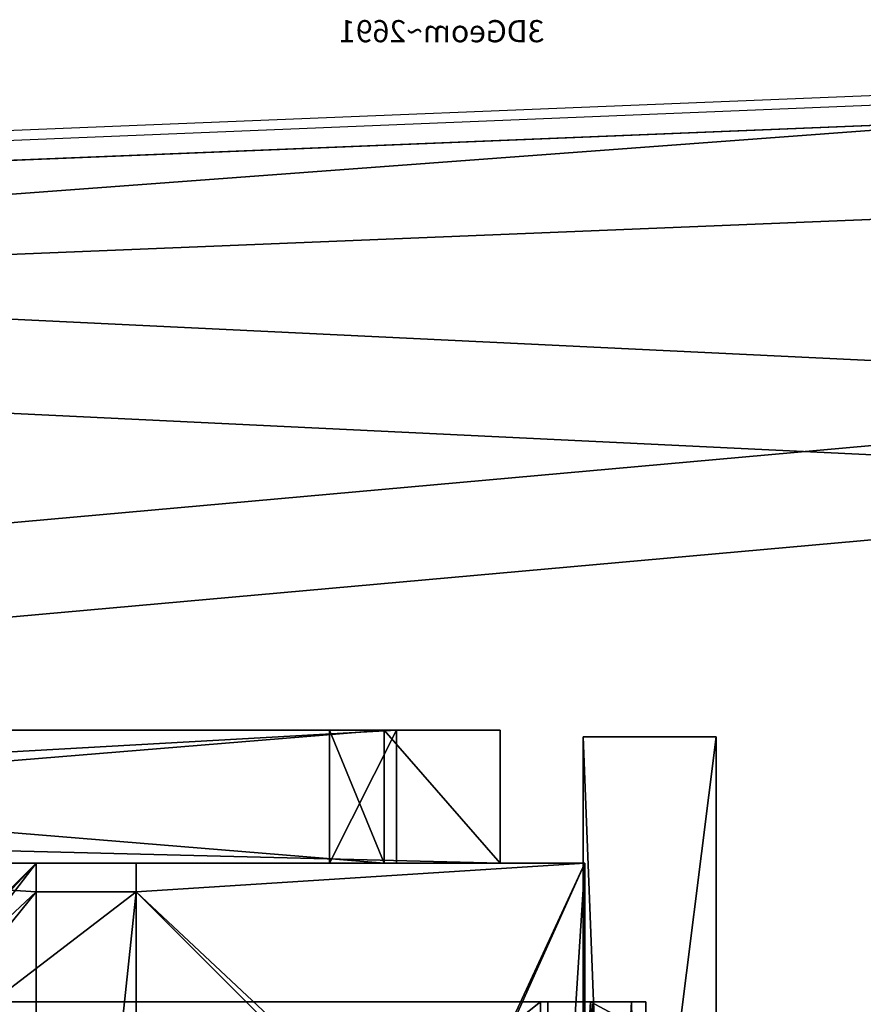
# Model space of a CAD drawing. Units: centimetres. Extents: x -333 to 276, y -283 to 287.
# Drawn here: x 65 to 73, y -40 to -31 of the extents above; entities that cross this region are included whole.
import ezdxf

# ---------------------------------------------------------------- set-up
doc = ezdxf.new("R2010")
doc.units = ezdxf.units.CM
doc.header["$LTSCALE"] = 2.54
doc.layers.get('0').update_dxf_attribs({"true_color": 0xff5454})
doc.layers.add('strefa', color=6, linetype='Continuous')
doc.layers.add('VP-EQ', color=7, linetype='Continuous', true_color=0x8a3492)

# ---------------------------------------------------------------- blocks, each defined once
blk = doc.blocks.new('3DGeom_2691_Defintion_1')
blk = doc.blocks.new('Grupuj_44')
at = {"color": 18, "true_color": 0x010101}
for p, q in [((21.3352, 1.2, 34.1363), (0, 1.2, 37.9885)), ((0, 0, 37.9885), (0, 1.2, 37.9885)), ((0, 0, 37.9885), (0, 1.2, 37.9885)), ((0, 1.2, 37.4396), (0, 1.2, 37.9885)), ((0, 0, 37.4396), (0, 1.2, 37.4396)), ((0, 0, 37.4396), (0, 1.2, 37.4396)), ((0, 1.2, 37.4396), (0.6052, 1.2, 23.9531)), ((0, 1.2, 37.4396), (0.6052, 1.2, 23.9531)), ((0, 1.2, 37.4396), (0, 1.2, 37.9885)), ((21.3352, 1.2, 34.1363), (0, 1.2, 37.9885)), ((0.6052, 1.2, 23.9531), (0.1106, 1.2)), ((0.1106, 0), (0.1106, 1.2)), ((14.7577, 1.2), (0.1106, 1.2)), ((0.6052, 1.2, 23.9531), (0.1106, 1.2)), ((0.1106, 0), (0.1106, 1.2)), ((14.7577, 1.2), (0.1106, 1.2)), ((0.6052, 0, 23.9531), (0.6052, 1.2, 23.9531)), ((0.6052, 0, 23.9531), (0.6052, 1.2, 23.9531)), ((81.1214, 1.2, 33.4612), (33.1661, 1.2, 38.7537)), ((81.1214, 1.2, 33.4612), (33.1661, 1.2, 38.7537)), ((80.0758, 1.2), (65.4288, 1.2)), ((80.0758, 1.2), (65.4288, 1.2)), ((80.0758, 0), (80.0758, 1.2)), ((80.0758, 1.2), (81.1214, 1.2, 32.7163)), ((80.0758, 0), (80.0758, 1.2)), ((80.0758, 1.2), (81.1214, 1.2, 32.7163)), ((81.1214, 0, 32.7163), (81.1214, 1.2, 32.7163)), ((81.1214, 1.2, 33.4612), (81.1214, 1.2, 32.7163)), ((81.1214, 0, 33.4612), (81.1214, 1.2, 33.4612)), ((81.1214, 0, 33.4612), (81.1214, 1.2, 33.4612)), ((81.1214, 1.2, 33.4612), (81.1214, 1.2, 32.7163)), ((81.1214, 0, 32.7163), (81.1214, 1.2, 32.7163)), ((0, 0, 37.4396), (0.6052, 0, 23.9531)), ((0, 0, 37.4396), (0.6052, 0, 23.9531)), ((0.6052, 0, 23.9531), (0.1106, 0)), ((14.7577, 0), (0.1106, 0)), ((0.6052, 0, 23.9531), (0.1106, 0)), ((14.7577, 0), (0.1106, 0)), ((81.1214, 0, 33.4612), (33.1661, 0, 38.7537)), ((81.1214, 0, 33.4612), (33.1661, 0, 38.7537)), ((80.0758, 0), (65.4288, 0)), ((80.0758, 0), (65.4288, 0)), ((80.0758, 0), (81.1214, 0, 32.7163)), ((80.0758, 0), (81.1214, 0, 32.7163)), ((81.1214, 0, 33.4612), (81.1214, 0, 32.7163)), ((81.1214, 0, 33.4612), (81.1214, 0, 32.7163)), ((21.3352, 0, 34.1363), (0, 0, 37.9885)), ((0, 0, 37.4396), (0, 0, 37.9885)), ((21.3352, 0, 34.1363), (0, 0, 37.9885)), ((0, 0, 37.4396), (0, 0, 37.9885))]:
    blk.add_line(p, q, dxfattribs=at)
mesh = blk.add_polyface(dxfattribs=at)
corners = [(21.3352, 0, 34.1363), (0, 1.2, 37.9885), (0, 0, 37.9885), (21.3352, 1.2, 34.1363)]
mesh.append_faces([[corners[k] for k in face] for face in [(0, 1, 2), (1, 0, 3)]], dxfattribs={"vtx0": -1, "color": 18})
mesh = blk.add_polyface(dxfattribs=at)
corners = [(0, 1.2, 37.9885), (0, 0, 37.4396), (0, 0, 37.9885), (0, 1.2, 37.4396)]
mesh.append_faces([[corners[k] for k in face] for face in [(0, 1, 2), (1, 0, 3)]], dxfattribs={"vtx0": -1, "color": 18})
mesh = blk.add_polyface(dxfattribs=at)
corners = [(0, 1.2, 37.4396), (0.6052, 0, 23.9531), (0, 0, 37.4396), (0.6052, 1.2, 23.9531)]
mesh.append_faces([[corners[k] for k in face] for face in [(0, 1, 2), (1, 0, 3)]], dxfattribs={"vtx0": -1, "color": 18})
at = {"color": 0}
mesh = blk.add_polyface(dxfattribs=at)
corners = [(64.1955, 1.2, 7.8313), (80.0758, 1.2), (65.4288, 1.2), (81.1214, 1.2, 32.7163), (60.5958, 1.2, 14.896), (54.9892, 1.2, 20.5026), (47.9245, 1.2, 24.1023), (40.0932, 1.2, 25.3426), (0.6052, 1.2, 23.9531), (14.7577, 1.2), (0.1106, 1.2), (15.991, 1.2, 7.8313), (19.5906, 1.2, 14.896), (25.1972, 1.2, 20.5026), (32.2619, 1.2, 24.1023), (0, 1.2, 37.4396), (21.3352, 1.2, 34.1363), (81.1214, 1.2, 33.4612), (0, 1.2, 37.9885), (33.1661, 1.2, 38.7537)]
mesh.append_faces([[corners[k] for k in face] for face in [(0, 1, 2), (8, 9, 10), (16, 15, 18)]], dxfattribs={"vtx0": -1, "color": 0})
mesh.append_faces([[corners[k] for k in face] for face in [(1, 0, 3), (9, 8, 11), (11, 8, 12), (12, 8, 13), (13, 8, 14), (14, 15, 7), (3, 16, 17)]], dxfattribs={"vtx0": -1, "vtx1": -1, "color": 0})
mesh.append_faces([[corners[k] for k in face] for face in [(7, 15, 16), (7, 16, 3)]], dxfattribs={"vtx0": -1, "vtx1": -1, "vtx2": -1, "color": 0})
mesh.append_faces([[corners[k] for k in face] for face in [(3, 0, 4), (3, 4, 5), (3, 5, 6), (3, 6, 7), (14, 8, 15)]], dxfattribs={"vtx0": -1, "vtx2": -1, "color": 0})
mesh.append_faces([[corners[k] for k in face] for face in [(19, 17, 16)]], dxfattribs={"vtx1": -1, "color": 0})
at = {"color": 18, "true_color": 0x010101}
mesh = blk.add_polyface(dxfattribs=at)
corners = [(0.6052, 1.2, 23.9531), (0.1106, 0), (0.6052, 0, 23.9531), (0.1106, 1.2)]
mesh.append_faces([[corners[k] for k in face] for face in [(0, 1, 2), (1, 0, 3)]], dxfattribs={"vtx0": -1, "color": 18})
mesh = blk.add_polyface(dxfattribs=at)
corners = [(14.7577, 1.2), (0.1106, 0), (0.1106, 1.2), (14.7577, 0)]
mesh.append_faces([[corners[k] for k in face] for face in [(0, 1, 2), (1, 0, 3)]], dxfattribs={"vtx0": -1, "color": 18})
mesh = blk.add_polyface(dxfattribs=at)
corners = [(81.1214, 0, 33.4612), (33.1661, 1.2, 38.7537), (33.1661, 0, 38.7537), (81.1214, 1.2, 33.4612)]
mesh.append_faces([[corners[k] for k in face] for face in [(0, 1, 2), (1, 0, 3)]], dxfattribs={"vtx0": -1, "color": 18})
mesh = blk.add_polyface(dxfattribs=at)
corners = [(80.0758, 1.2), (65.4288, 0), (65.4288, 1.2), (80.0758, 0)]
mesh.append_faces([[corners[k] for k in face] for face in [(0, 1, 2), (1, 0, 3)]], dxfattribs={"vtx0": -1, "color": 18})
mesh = blk.add_polyface(dxfattribs=at)
corners = [(80.0758, 1.2), (81.1214, 0, 32.7163), (80.0758, 0), (81.1214, 1.2, 32.7163)]
mesh.append_faces([[corners[k] for k in face] for face in [(0, 1, 2), (1, 0, 3)]], dxfattribs={"vtx0": -1, "color": 18})
mesh = blk.add_polyface(dxfattribs=at)
corners = [(81.1214, 1.2, 32.7163), (81.1214, 0, 33.4612), (81.1214, 0, 32.7163), (81.1214, 1.2, 33.4612)]
mesh.append_faces([[corners[k] for k in face] for face in [(0, 1, 2), (1, 0, 3)]], dxfattribs={"vtx0": -1, "color": 18})
at = {"color": 0}
mesh = blk.add_polyface(dxfattribs=at)
corners = [(80.0758, 0), (64.1955, 0, 7.8313), (65.4288, 0), (81.1214, 0, 32.7163), (60.5958, 0, 14.896), (54.9892, 0, 20.5026), (47.9245, 0, 24.1023), (40.0932, 0, 25.3426), (33.1661, 0, 38.7537), (21.3352, 0, 34.1363), (81.1214, 0, 33.4612), (14.7577, 0), (0.6052, 0, 23.9531), (0.1106, 0), (15.991, 0, 7.8313), (19.5906, 0, 14.896), (25.1972, 0, 20.5026), (32.2619, 0, 24.1023), (0, 0, 37.4396), (0, 0, 37.9885)]
mesh.append_faces([[corners[k] for k in face] for face in [(0, 1, 2), (11, 12, 13), (18, 9, 19)]], dxfattribs={"vtx0": -1, "color": 0})
mesh.append_faces([[corners[k] for k in face] for face in [(1, 3, 4), (4, 3, 5), (5, 3, 6), (6, 3, 7), (12, 17, 18)]], dxfattribs={"vtx0": -1, "vtx1": -1, "color": 0})
mesh.append_faces([[corners[k] for k in face] for face in [(18, 7, 9), (9, 7, 3)]], dxfattribs={"vtx0": -1, "vtx1": -1, "vtx2": -1, "color": 0})
mesh.append_faces([[corners[k] for k in face] for face in [(1, 0, 3), (12, 11, 14), (12, 14, 15), (12, 15, 16), (12, 16, 17), (18, 17, 7), (9, 3, 10)]], dxfattribs={"vtx0": -1, "vtx2": -1, "color": 0})
mesh.append_faces([[corners[k] for k in face] for face in [(8, 9, 10)]], dxfattribs={"vtx1": -1, "color": 0})
blk = doc.blocks.new('Komponent_13')
at = {"color": 40, "true_color": 0xffdd00}
blk.add_blockref('Grupuj_44', (0, 0), dxfattribs=at)
blk = doc.blocks.new('Grupuj_3')
at = {"color": 0, "extrusion": (2.16036e-13, 0, -1)}
blk.add_blockref('Komponent_13', (-81.1214, 0, -38.7537), dxfattribs=at)
at = {"color": 0}
blk.add_blockref('Komponent_13', (0.9353, 0, 38.8177), dxfattribs=at)
blk = doc.blocks.new('Grupuj_6')
at = {"color": 0, "extrusion": (0, -1, 6.12323e-17)}
ref = blk.add_blockref('3DGeom_2691_Defintion_1', (41.2759, 38.6685, -80), dxfattribs=dict(at, xscale=0.02233879068705041, yscale=0.02233879068705041, zscale=0.02233879068705041))
ref.add_attrib('Skp_ComponentInstanceName', '3DGeom~2691', (0, 0), dxfattribs={"height": 0.2})
ref = blk.add_blockref('3DGeom_2691_Defintion_1', (41.2759, 38.6685, -72), dxfattribs=dict(at, xscale=0.02233879068705041, yscale=0.02233879068705041, zscale=0.02233879068705041))
ref.add_attrib('Skp_ComponentInstanceName', '3DGeom~2691', (0, 0), dxfattribs={"height": 0.2})
ref = blk.add_blockref('3DGeom_2691_Defintion_1', (41.2759, 38.6685, -64), dxfattribs=dict(at, xscale=0.02233879068705041, yscale=0.02233879068705041, zscale=0.02233879068705041))
ref.add_attrib('Skp_ComponentInstanceName', '3DGeom~2691', (0, 0), dxfattribs={"height": 0.2})
ref = blk.add_blockref('3DGeom_2691_Defintion_1', (41.2759, 38.6685, -56), dxfattribs=dict(at, xscale=0.02233879068705041, yscale=0.02233879068705041, zscale=0.02233879068705041))
ref.add_attrib('Skp_ComponentInstanceName', '3DGeom~2691', (0, 0), dxfattribs={"height": 0.2})
ref = blk.add_blockref('3DGeom_2691_Defintion_1', (41.2759, 38.6685, -48), dxfattribs=dict(at, xscale=0.02233879068705041, yscale=0.02233879068705041, zscale=0.02233879068705041))
ref.add_attrib('Skp_ComponentInstanceName', '3DGeom~2691', (0, 0), dxfattribs={"height": 0.2})
ref = blk.add_blockref('3DGeom_2691_Defintion_1', (41.2759, 38.6685, -40), dxfattribs=dict(at, xscale=0.02233879068705041, yscale=0.02233879068705041, zscale=0.02233879068705041))
ref.add_attrib('Skp_ComponentInstanceName', '3DGeom~2691', (0, 0), dxfattribs={"height": 0.2})
ref = blk.add_blockref('3DGeom_2691_Defintion_1', (41.2759, 38.6685, -32), dxfattribs=dict(at, xscale=0.02233879068705041, yscale=0.02233879068705041, zscale=0.02233879068705041))
ref.add_attrib('Skp_ComponentInstanceName', '3DGeom~2691', (0, 0), dxfattribs={"height": 0.2})
ref = blk.add_blockref('3DGeom_2691_Defintion_1', (41.2759, 38.6685, -23.976), dxfattribs=dict(at, xscale=0.02233879068705041, yscale=0.02233879068705041, zscale=0.02233879068705041))
ref.add_attrib('Skp_ComponentInstanceName', '3DGeom~2691', (0, 0), dxfattribs={"height": 0.2})
ref = blk.add_blockref('3DGeom_2691_Defintion_1', (41.2759, 38.6685, -15.976), dxfattribs=dict(at, xscale=0.02233879068705041, yscale=0.02233879068705041, zscale=0.02233879068705041))
ref.add_attrib('Skp_ComponentInstanceName', '3DGeom~2691', (0, 0), dxfattribs={"height": 0.2})
ref = blk.add_blockref('3DGeom_2691_Defintion_1', (41.2759, 38.6685, -7.976), dxfattribs=dict(at, xscale=0.02233879068705041, yscale=0.02233879068705041, zscale=0.02233879068705041))
ref.add_attrib('Skp_ComponentInstanceName', '3DGeom~2691', (0, 0), dxfattribs={"height": 0.2})
ref = blk.add_blockref('3DGeom_2691_Defintion_1', (41.2759, 38.6685, 0.024), dxfattribs=dict(at, xscale=0.02233879068705041, yscale=0.02233879068705041, zscale=0.02233879068705041))
ref.add_attrib('Skp_ComponentInstanceName', '3DGeom~2691', (0, 0), dxfattribs={"height": 0.2})
ref = blk.add_blockref('3DGeom_2691_Defintion_1', (41.2759, 38.6685, 8.024), dxfattribs=dict(at, xscale=0.02233879068705041, yscale=0.02233879068705041, zscale=0.02233879068705041))
ref.add_attrib('Skp_ComponentInstanceName', '3DGeom~2691', (0, 0), dxfattribs={"height": 0.2})
at = {"color": 0}
blk.add_blockref('Grupuj_3', (0.4, -7.4078), dxfattribs=at)
blk = doc.blocks.new('Komponent_1')
at = {"color": 0}
blk.add_blockref('Grupuj_6', (12.9173, -146.3305), dxfattribs=at)
blk = doc.blocks.new('Grupuj_9')
at = {"color": 0}
for p, q in [((94.847, 54.7538, 0.8485), (69.6071, 53.7264, 1.876)), ((94.847, 54.7538, 0.8485), (69.6071, 53.7264, 1.876)), ((69.6071, 52.8779, 1.0275), (94.847, 53.9053)), ((69.6071, 52.8779, 1.0275), (94.847, 53.9053))]:
    blk.add_line(p, q, dxfattribs=at)
mesh = blk.add_polyface(dxfattribs=at)
corners = [(3.0265, 50.9486, 4.6538), (59.0936, 48.5725, 7.0298), (49.3426, 52.8751, 2.7273), (2.5386, 50.8904, 4.712), (0, 48.5058, 7.0965), (4.7519, 6.5045, 49.0979), (49.3919, 7.353, 48.2494), (49.3919, 6.7305, 48.8719), (49.5109, 6.5179, 49.0845), (49.8116, 6.4338, 49.1686), (39.7066, 0.8485, 54.7538), (50.8919, 6.1648, 49.4376), (50.7242, 5.8625, 49.7399), (50.5116, 6.4338, 49.1686), (69.6071, 53.7264, 1.876), (99.1011, 52.3097, 3.2927), (94.847, 54.7538, 0.8485), (59.6039, 48.7671, 6.8353), (94.1279, 7.353, 48.2494)]
mesh.append_faces([[corners[k] for k in face] for face in [(0, 1, 2), (11, 10, 12), (14, 15, 16)]], dxfattribs={"vtx0": -1, "color": 0})
mesh.append_faces([[corners[k] for k in face] for face in [(5, 6, 4), (6, 5, 7), (7, 5, 8), (8, 5, 9), (15, 17, 18), (18, 4, 6)]], dxfattribs={"vtx0": -1, "vtx1": -1, "color": 0})
mesh.append_faces([[corners[k] for k in face] for face in [(9, 10, 11), (18, 1, 4)]], dxfattribs={"vtx0": -1, "vtx1": -1, "vtx2": -1, "color": 0})
mesh.append_faces([[corners[k] for k in face] for face in [(1, 0, 3), (1, 3, 4), (9, 5, 10), (15, 14, 17), (18, 17, 1)]], dxfattribs={"vtx0": -1, "vtx2": -1, "color": 0})
mesh.append_faces([[corners[k] for k in face] for face in [(11, 13, 9)]], dxfattribs={"vtx2": -1, "color": 0})
at = {"color": 18, "true_color": 0x010101}
mesh = blk.add_polyface(dxfattribs=at)
corners = [(94.847, 54.7538, 0.8485), (69.6071, 52.8779, 1.0275), (69.6071, 53.7264, 1.876), (94.847, 53.9053)]
mesh.append_faces([[corners[k] for k in face] for face in [(0, 1, 2), (1, 0, 3)]], dxfattribs={"vtx0": -1, "color": 18})
at = {"color": 0}
mesh = blk.add_polyface(dxfattribs=at)
corners = [(59.0936, 47.724, 6.1813), (3.0265, 50.1001, 3.8053), (49.3426, 52.0266, 1.8788), (2.5386, 50.0419, 3.8634), (0, 47.6573, 6.248), (99.1011, 51.4611, 2.4442), (69.6071, 52.8779, 1.0275), (94.847, 53.9053), (59.6039, 47.9186, 5.9868), (94.1279, 6.5045, 47.4008), (49.3919, 6.5045, 47.4008), (50.8919, 5.3163, 48.589), (49.8116, 5.5852, 48.3201), (50.5116, 5.5852, 48.3201), (4.7519, 5.6559, 48.2494), (49.3919, 5.882, 48.0233), (49.5109, 5.6694, 48.2359), (39.7066, 0, 53.9053), (50.7242, 5.0139, 48.8914)]
mesh.append_faces([[corners[k] for k in face] for face in [(0, 1, 2), (5, 6, 7), (11, 12, 13), (17, 11, 18)]], dxfattribs={"vtx0": -1, "color": 0})
mesh.append_faces([[corners[k] for k in face] for face in [(1, 0, 3), (3, 0, 4), (6, 5, 8), (8, 9, 0), (14, 12, 17)]], dxfattribs={"vtx0": -1, "vtx1": -1, "color": 0})
mesh.append_faces([[corners[k] for k in face] for face in [(0, 9, 4), (17, 12, 11)]], dxfattribs={"vtx0": -1, "vtx1": -1, "vtx2": -1, "color": 0})
mesh.append_faces([[corners[k] for k in face] for face in [(8, 5, 9), (4, 9, 10), (10, 14, 4), (14, 10, 15), (14, 15, 16), (14, 16, 12)]], dxfattribs={"vtx0": -1, "vtx2": -1, "color": 0})
blk = doc.blocks.new('Komponent_2')
at = {"color": 0}
blk.add_blockref('Grupuj_9', (0, 0), dxfattribs=at)
blk = doc.blocks.new('Grupuj_10')
at = {"color": 0}
for p, q in [((0, 30.7142, 36.2138), (0, 0, 5.4996)), ((0, 30.7142, 36.2138), (0, 0, 5.4996)), ((1.2, 0, 5.4996), (1.2, 30.7142, 36.2138)), ((1.2, 0, 5.4996), (1.2, 30.7142, 36.2138)), ((0, 9.5431, 0.5163), (0, 0, 5.4996)), ((0, 9.5431, 0.5163), (0, 0, 5.4996)), ((1.2, 9.5431, 0.5163), (1.2, 0, 5.4996)), ((1.2, 9.5431, 0.5163), (1.2, 0, 5.4996))]:
    blk.add_line(p, q, dxfattribs=at)
at = {"color": 18, "true_color": 0x010101}
blk.add_line((0, 0, 5.4996), (1.2, 0, 5.4996), dxfattribs=at)
blk.add_line((0, 0, 5.4996), (1.2, 0, 5.4996), dxfattribs=at)
at = {"color": 0}
mesh = blk.add_polyface(dxfattribs=at)
corners = [(0, 55.9669, 35.5958), (0, 55.7653, 35.089), (0, 51.1209, 40.4418), (0, 36.0652, 42.2719), (0, 30.7142, 36.2138), (0, 30.5101, 36.7181), (0, 35.8241, 31.1859), (0, 48.9451, 32.3511), (0, 36.571, 42.0706), (0, 42.6774, 48.177), (0, 50.6151, 40.2392), (0, 73.2601, 2.1918), (0, 83.3824, 7.4719), (0, 75.4519, 0), (0, 83.6257, 0), (0, 9.5431, 0.5163), (0, 0, 5.4996)]
mesh.append_faces([[corners[k] for k in face] for face in [(3, 4, 5), (13, 12, 14), (4, 15, 16)]], dxfattribs={"vtx0": -1, "color": 0})
mesh.append_faces([[corners[k] for k in face] for face in [(6, 3, 7), (7, 10, 11), (11, 12, 13), (15, 4, 6)]], dxfattribs={"vtx0": -1, "vtx1": -1, "color": 0})
mesh.append_faces([[corners[k] for k in face] for face in [(4, 3, 6), (11, 2, 1)]], dxfattribs={"vtx0": -1, "vtx1": -1, "vtx2": -1, "color": 0})
mesh.append_faces([[corners[k] for k in face] for face in [(7, 3, 8), (7, 8, 9), (7, 9, 10), (11, 10, 2), (11, 1, 12)]], dxfattribs={"vtx0": -1, "vtx2": -1, "color": 0})
mesh.append_faces([[corners[k] for k in face] for face in [(0, 1, 2)]], dxfattribs={"vtx1": -1, "color": 0})
mesh = blk.add_polyface(dxfattribs=at)
corners = [(1.2, 9.5431, 0.5163), (1.2, 30.7142, 36.2138), (1.2, 0, 5.4996), (1.2, 35.8241, 31.1859), (1.2, 36.0652, 42.2719), (1.2, 30.5101, 36.7181), (1.2, 48.9451, 32.3511), (1.2, 36.571, 42.0706), (1.2, 42.6774, 48.177), (1.2, 50.6151, 40.2392), (1.2, 73.2601, 2.1918), (1.2, 51.1209, 40.4418), (1.2, 55.7653, 35.089), (1.2, 83.3824, 7.4719), (1.2, 75.4519), (1.2, 83.6257), (1.2, 55.9669, 35.5958)]
mesh.append_faces([[corners[k] for k in face] for face in [(0, 1, 2), (1, 4, 5), (13, 14, 15)]], dxfattribs={"vtx0": -1, "color": 0})
mesh.append_faces([[corners[k] for k in face] for face in [(4, 6, 7), (7, 6, 8), (8, 6, 9), (9, 10, 11), (12, 10, 13)]], dxfattribs={"vtx0": -1, "vtx1": -1, "color": 0})
mesh.append_faces([[corners[k] for k in face] for face in [(4, 1, 3), (11, 10, 12)]], dxfattribs={"vtx0": -1, "vtx1": -1, "vtx2": -1, "color": 0})
mesh.append_faces([[corners[k] for k in face] for face in [(1, 0, 3), (4, 3, 6), (9, 6, 10), (13, 10, 14)]], dxfattribs={"vtx0": -1, "vtx2": -1, "color": 0})
mesh.append_faces([[corners[k] for k in face] for face in [(16, 11, 12)]], dxfattribs={"vtx1": -1, "color": 0})
at = {"color": 18, "true_color": 0x010101}
mesh = blk.add_polyface(dxfattribs=at)
corners = [(1.2, 0, 5.4996), (0, 30.7142, 36.2138), (0, 0, 5.4996), (1.2, 30.7142, 36.2138)]
mesh.append_faces([[corners[k] for k in face] for face in [(0, 1, 2), (1, 0, 3)]], dxfattribs={"vtx0": -1, "color": 18})
mesh = blk.add_polyface(dxfattribs=at)
corners = [(1.2, 9.5431, 0.5163), (0, 0, 5.4996), (0, 9.5431, 0.5163), (1.2, 0, 5.4996)]
mesh.append_faces([[corners[k] for k in face] for face in [(0, 1, 2), (1, 0, 3)]], dxfattribs={"vtx0": -1, "color": 18})
blk = doc.blocks.new('Grupuj_4')
at = {"color": 8, "true_color": 0x6f7c7e}
blk.add_blockref('Grupuj_10', (6.9732, 5.572), dxfattribs=at)
at = {"color": 0, "rotation": 180}
blk.add_blockref('Komponent_2', (99.1011, 54.7538, 0.7761), dxfattribs=at)
blk = doc.blocks.new('144120-1')
at = {"color": 0}
blk.add_blockref('Grupuj_4', (-99.3788, -96.4837), dxfattribs=at)
blk = doc.blocks.new('Grupuj_82')
at = {"color": 0}
for p, q in [((0.8825, 6.5, 0.5), (9.2052, 6.5, 0.5)), ((0.8825, 6.5, 0.5), (9.2052, 6.5, 0.5)), ((9.1365, 6.5), (0.9511, 6.5)), ((9.1365, 6.5), (0.9511, 6.5)), ((9.1365, 0), (9.1365, 6.5)), ((9.1365, 0), (9.1365, 6.5)), ((9.5877, 6.5, 0.8825), (9.2052, 6.5, 0.5)), ((9.5877, 6.5, 0.8825), (9.2052, 6.5, 0.5)), ((9.2052, 0, 0.5), (9.2052, 6.5, 0.5)), ((9.2052, 0, 0.5), (9.2052, 6.5, 0.5)), ((9.5877, 6.5, 0.8825), (9.5877, 6.5, 7.5)), ((9.5877, 6.5, 7.5), (10.0877, 6.5, 7.5)), ((9.5877, 6.5, 7.5), (10.0877, 6.5, 7.5)), ((9.5877, 6.5, 7.5), (9.5877, 0, 7.5)), ((9.5877, 0, 0.8825), (9.5877, 6.5, 0.8825)), ((9.5877, 6.5, 7.5), (9.5877, 0, 7.5)), ((9.5877, 6.5, 0.8825), (9.5877, 6.5, 7.5)), ((9.5877, 0, 0.8825), (9.5877, 6.5, 0.8825)), ((9.5877, 6.5, 7.5), (9.5877, 0, 7.5)), ((9.5877, 6.5, 7.5), (10.0877, 6.5, 7.5)), ((9.6121, 0, 0.1274), (9.6121, 6.5, 0.1274)), ((9.6121, 0, 0.1274), (9.6121, 6.5, 0.1274)), ((9.9603, 0, 0.4756), (9.9603, 6.5, 0.4756)), ((9.9603, 0, 0.4756), (9.9603, 6.5, 0.4756)), ((10.0877, 6.5, 7.5), (10.0877, 6.5, 0.9511)), ((10.0877, 6.5, 7.5), (10.0877, 0, 7.5)), ((10.0877, 0, 0.9511), (10.0877, 6.5, 0.9511)), ((10.0877, 6.5, 7.5), (10.0877, 6.5, 0.9511)), ((10.0877, 6.5, 7.5), (10.0877, 0, 7.5)), ((10.0877, 0, 0.9511), (10.0877, 6.5, 0.9511)), ((10.0877, 6.5, 7.5), (10.0877, 0, 7.5))]:
    blk.add_line(p, q, dxfattribs=at)
at = {"color": 0, "extrusion": (-3.79496e-14, 1, 7.51991e-17)}
blk.add_arc((-9.1365, 0.9511, 6.5), 0.9511, 180, 270, dxfattribs=at)
blk.add_arc((-9.1365, 0.9511, 6.5), 0.9511, 180, 270, dxfattribs=at)
blk.add_arc((-9.1365, 0.9511, 6.5), 0.9511, 180, 270, dxfattribs=at)
blk.add_arc((-9.1365, 0.9511, 6.5), 0.9511, 180, 270, dxfattribs=at)
at = {"color": 0, "extrusion": (-1, 0, 0)}
for centre in [(-4.5, 7.5, -9.5877), (-4.5, 7.5, -9.5877), (-4.5, 7.5, -9.5877), (-4.5, 7.5, -9.5877), (-4.5, 7.5, -10.0877), (-4.5, 7.5, -10.0877), (-4.5, 7.5, -10.0877), (-4.5, 7.5, -10.0877)]:
    blk.add_arc(centre, 2, 90, 180, dxfattribs=at)
at = {"color": 0}
mesh = blk.add_polyface(dxfattribs=at)
corners = [(0, 6.5, 0.9511), (0.8825, 6.5, 0.5), (0.1274, 6.5, 0.4756), (0.5, 6.5, 0.8825), (0.5, 6.5, 7.5), (0, 6.5, 7.5), (0.4756, 6.5, 0.1274), (9.1365, 6.5), (0.9511, 6.5), (9.6121, 6.5, 0.1274), (9.9603, 6.5, 0.4756), (9.2052, 6.5, 0.5), (10.0877, 6.5, 0.9511), (9.5877, 6.5, 0.8825), (9.5877, 6.5, 7.5), (10.0877, 6.5, 7.5)]
mesh.append_faces([[corners[k] for k in face] for face in [(4, 0, 5), (6, 7, 8), (12, 14, 15)]], dxfattribs={"vtx0": -1, "color": 0})
mesh.append_faces([[corners[k] for k in face] for face in [(0, 1, 2), (1, 0, 3), (3, 0, 4), (7, 6, 9), (9, 6, 10), (10, 11, 12), (11, 2, 1)]], dxfattribs={"vtx0": -1, "vtx1": -1, "color": 0})
mesh.append_faces([[corners[k] for k in face] for face in [(10, 2, 11)]], dxfattribs={"vtx0": -1, "vtx1": -1, "vtx2": -1, "color": 0})
mesh.append_faces([[corners[k] for k in face] for face in [(10, 6, 2), (12, 11, 13), (12, 13, 14)]], dxfattribs={"vtx0": -1, "vtx2": -1, "color": 0})
mesh = blk.add_polyface(dxfattribs=at)
corners = [(9.2052, 0, 0.5), (0.8825, 6.5, 0.5), (0.8825, 0, 0.5), (9.2052, 6.5, 0.5)]
mesh.append_faces([[corners[k] for k in face] for face in [(0, 1, 2), (1, 0, 3)]], dxfattribs={"vtx0": -1, "color": 0})
mesh = blk.add_polyface(dxfattribs=at)
corners = [(9.1365, 6.5), (0.9511, 0), (0.9511, 6.5), (9.1365, 0)]
mesh.append_faces([[corners[k] for k in face] for face in [(0, 1, 2), (1, 0, 3)]], dxfattribs={"vtx0": -1, "color": 0})
mesh = blk.add_polyface(dxfattribs=at)
corners = [(9.6121, 6.5, 0.1274), (9.1365, 0), (9.1365, 6.5), (9.6121, 0, 0.1274)]
mesh.append_faces([[corners[k] for k in face] for face in [(0, 1, 2), (1, 0, 3)]], dxfattribs={"vtx0": -1, "color": 0})
mesh = blk.add_polyface(dxfattribs=at)
corners = [(9.5877, 6.5, 0.8825), (9.2052, 0, 0.5), (9.5877, 0, 0.8825), (9.2052, 6.5, 0.5)]
mesh.append_faces([[corners[k] for k in face] for face in [(0, 1, 2), (1, 0, 3)]], dxfattribs={"vtx0": -1, "color": 0})
mesh = blk.add_polyface(dxfattribs=at)
corners = [(10.0877, 0, 7.5), (9.5877, 6.5, 7.5), (9.5877, 0, 7.5), (10.0877, 6.5, 7.5)]
mesh.append_faces([[corners[k] for k in face] for face in [(0, 1, 2), (1, 0, 3)]], dxfattribs={"vtx0": -1, "color": 0})
mesh = blk.add_polyface(dxfattribs=at)
corners = [(9.5877, 6.5, 7.5), (9.5877, 0, 0.8825), (9.5877, 0, 7.5), (9.5877, 6.5, 0.8825)]
mesh.append_faces([[corners[k] for k in face] for face in [(0, 1, 2), (1, 0, 3)]], dxfattribs={"vtx0": -1, "color": 0})
mesh = blk.add_polyface(dxfattribs=at)
corners = [(9.5877, 0.2679, 8.5), (9.5877, 6.5, 7.5), (9.5877, 0, 7.5), (9.5877, 1, 9.2321), (9.5877, 2, 9.5), (9.5877, 4.5, 9.5), (9.5877, 5.5, 9.2321), (9.5877, 6.2321, 8.5)]
mesh.append_faces([[corners[k] for k in face] for face in [(0, 1, 2), (1, 6, 7)]], dxfattribs={"vtx0": -1, "color": 0})
mesh.append_faces([[corners[k] for k in face] for face in [(1, 0, 3), (1, 3, 4), (1, 4, 5), (1, 5, 6)]], dxfattribs={"vtx0": -1, "vtx2": -1, "color": 0})
mesh = blk.add_polyface(dxfattribs=at)
corners = [(9.5877, 6.5, 7.5), (10.0877, 6.2321, 8.5), (10.0877, 6.5, 7.5), (9.5877, 6.2321, 8.5)]
mesh.append_faces([[corners[k] for k in face] for face in [(0, 1, 2), (1, 0, 3)]], dxfattribs={"vtx0": -1, "color": 0})
mesh = blk.add_polyface(dxfattribs=at)
corners = [(9.9603, 6.5, 0.4756), (9.6121, 0, 0.1274), (9.6121, 6.5, 0.1274), (9.9603, 0, 0.4756)]
mesh.append_faces([[corners[k] for k in face] for face in [(0, 1, 2), (1, 0, 3)]], dxfattribs={"vtx0": -1, "color": 0})
mesh = blk.add_polyface(dxfattribs=at)
corners = [(9.9603, 6.5, 0.4756), (10.0877, 0, 0.9511), (9.9603, 0, 0.4756), (10.0877, 6.5, 0.9511)]
mesh.append_faces([[corners[k] for k in face] for face in [(0, 1, 2), (1, 0, 3)]], dxfattribs={"vtx0": -1, "color": 0})
mesh = blk.add_polyface(dxfattribs=at)
corners = [(10.0877, 0, 0.9511), (10.0877, 6.5, 7.5), (10.0877, 0, 7.5), (10.0877, 6.5, 0.9511)]
mesh.append_faces([[corners[k] for k in face] for face in [(0, 1, 2), (1, 0, 3)]], dxfattribs={"vtx0": -1, "color": 0})
mesh = blk.add_polyface(dxfattribs=at)
corners = [(10.0877, 6.5, 7.5), (10.0877, 0.2679, 8.5), (10.0877, 0, 7.5), (10.0877, 1, 9.2321), (10.0877, 2, 9.5), (10.0877, 4.5, 9.5), (10.0877, 5.5, 9.2321), (10.0877, 6.2321, 8.5)]
mesh.append_faces([[corners[k] for k in face] for face in [(0, 1, 2), (6, 0, 7)]], dxfattribs={"vtx0": -1, "color": 0})
mesh.append_faces([[corners[k] for k in face] for face in [(1, 0, 3), (3, 0, 4), (4, 0, 5), (5, 0, 6)]], dxfattribs={"vtx0": -1, "vtx1": -1, "color": 0})
blk = doc.blocks.new('Grupuj_5')
at = {"color": 0}
blk.add_blockref('Grupuj_82', (0, 0, 9.5033), dxfattribs=at)
blk = doc.blocks.new('kotwa_WOODEN_LOW')
at = {"color": 254, "true_color": 0xe2e2e2}
blk.add_blockref('Grupuj_5', (0, 0), dxfattribs=at)
blk = doc.blocks.new('R__nica_5')
at = {"color": 0}
for p, q in [((0, 9), (4.0498, 9)), ((0, 9, 217.946), (4.0498, 9, 217.946)), ((0, 9), (4.0498, 9)), ((0, 9, 217.946), (4.0498, 9, 217.946)), ((4.0498, 9), (4.0498, 8.7424)), ((4.0498, 9), (4.0498, 9, 217.946)), ((4.0498, 9), (4.0498, 9, 217.946)), ((4.0498, 9, 217.946), (4.0498, 8.7424, 218.2036)), ((4.0498, 9), (4.0498, 8.7424)), ((4.0498, 9, 217.946), (4.0498, 8.7424, 218.2036)), ((4.9498, 9), (4.9498, 8.7424)), ((4.9498, 9), (9, 9)), ((4.9498, 8.7424, 218.2036), (4.9498, 9, 217.946)), ((4.9498, 9), (4.9498, 9, 217.946)), ((4.9498, 9), (4.9498, 8.7424)), ((4.9498, 9), (4.9498, 9, 217.946)), ((4.9498, 9, 217.946), (9, 9, 217.946)), ((4.9498, 9), (9, 9)), ((4.9498, 9, 217.946), (9, 9, 217.946)), ((4.9498, 8.7424, 218.2036), (4.9498, 9, 217.946)), ((9, 9), (9, 4.9502)), ((9, 9), (9, 9, 217.946)), ((9, 9, 217.946), (9, 4.9502, 221.9957)), ((9, 9), (9, 4.9502)), ((9, 9), (9, 9, 217.946)), ((9, 9, 217.946), (9, 4.9502, 221.9957)), ((4.0498, 8.7424), (4.9498, 8.7424)), ((4.0498, 8.7424), (4.0498, 8.7424, 218.2036)), ((4.0498, 8.7424), (4.0498, 8.7424, 218.2036)), ((4.0498, 8.7424, 218.2036), (4.9498, 8.7424, 218.2036)), ((4.0498, 8.7424), (4.9498, 8.7424)), ((4.0498, 8.7424, 218.2036), (4.9498, 8.7424, 218.2036)), ((4.9498, 8.7424), (4.9498, 8.7424, 218.2036)), ((4.9498, 8.7424), (4.9498, 8.7424, 218.2036))]:
    blk.add_line(p, q, dxfattribs=at)
at = {"color": 59, "true_color": 0x614a34}
mesh = blk.add_polyface(dxfattribs=at)
corners = [(4.0498, 9), (0, 4.95), (0, 9), (0.2576, 4.95), (0.2576, 4.05), (4.9498, 8.7424), (4.05, 0.2576), (4.0498, 8.7424), (4.95, 0.2576), (0, 0), (0, 4.05), (4.05, 0), (9, 9), (4.9498, 9), (4.95, 0), (8.7424, 4.9502), (9, 4.9502), (8.7424, 4.0502), (9, 0), (9, 4.0502)]
mesh.append_faces([[corners[k] for k in face] for face in [(0, 1, 2), (4, 9, 10), (12, 5, 13), (15, 12, 16), (18, 17, 19)]], dxfattribs={"vtx0": -1, "color": 59})
mesh.append_faces([[corners[k] for k in face] for face in [(1, 0, 3), (3, 0, 4), (5, 6, 7), (6, 5, 8), (9, 4, 11), (7, 4, 0), (11, 7, 6), (8, 12, 14), (14, 17, 18), (17, 14, 15)]], dxfattribs={"vtx0": -1, "vtx1": -1, "color": 59})
mesh.append_faces([[corners[k] for k in face] for face in [(11, 4, 7), (5, 12, 8), (14, 12, 15)]], dxfattribs={"vtx0": -1, "vtx1": -1, "vtx2": -1, "color": 59})
mesh = blk.add_polyface(dxfattribs=at)
corners = [(0, 9, 217.946), (4.0498, 9), (0, 9), (4.0498, 9, 217.946)]
mesh.append_faces([[corners[k] for k in face] for face in [(0, 1, 2), (1, 0, 3)]], dxfattribs={"vtx0": -1, "color": 59})
mesh = blk.add_polyface(dxfattribs=at)
corners = [(0, 0, 226.946), (0.2576, 4.05, 222.896), (0, 4.05, 222.896), (4.05, 0.2576, 226.6883), (4.05, 0, 226.946), (0, 9, 217.946), (4.0498, 8.7424, 218.2036), (4.0498, 9, 217.946), (0, 4.95, 221.996), (4.9498, 8.7424, 218.2036), (8.7424, 4.9502, 221.9957), (0.2576, 4.95, 221.996), (8.7424, 4.0502, 222.8957), (9, 4.0502, 222.8957), (9, 0, 226.946), (4.95, 0.2576, 226.6883), (4.95, 0, 226.946), (9, 9, 217.946), (4.9498, 9, 217.946), (9, 4.9502, 221.9957)]
mesh.append_faces([[corners[k] for k in face] for face in [(0, 1, 2), (3, 0, 4), (5, 6, 7), (14, 15, 16), (9, 17, 18)]], dxfattribs={"vtx0": -1, "color": 59})
mesh.append_faces([[corners[k] for k in face] for face in [(6, 8, 9), (10, 11, 12), (12, 1, 13), (13, 1, 14), (15, 1, 3), (17, 9, 19), (19, 9, 10)]], dxfattribs={"vtx0": -1, "vtx1": -1, "color": 59})
mesh.append_faces([[corners[k] for k in face] for face in [(1, 0, 3), (9, 8, 10), (14, 1, 15)]], dxfattribs={"vtx0": -1, "vtx1": -1, "vtx2": -1, "color": 59})
mesh.append_faces([[corners[k] for k in face] for face in [(6, 5, 8), (10, 8, 11), (12, 11, 1)]], dxfattribs={"vtx0": -1, "vtx2": -1, "color": 59})
mesh = blk.add_polyface(dxfattribs=at)
corners = [(4.0498, 9), (4.0498, 8.7424, 218.2036), (4.0498, 8.7424), (4.0498, 9, 217.946)]
mesh.append_faces([[corners[k] for k in face] for face in [(0, 1, 2), (1, 0, 3)]], dxfattribs={"vtx0": -1, "color": 59})
mesh = blk.add_polyface(dxfattribs=at)
corners = [(4.9498, 9, 217.946), (4.9498, 8.7424), (4.9498, 8.7424, 218.2036), (4.9498, 9)]
mesh.append_faces([[corners[k] for k in face] for face in [(0, 1, 2), (1, 0, 3)]], dxfattribs={"vtx0": -1, "color": 59})
mesh = blk.add_polyface(dxfattribs=at)
corners = [(4.9498, 9, 217.946), (9, 9), (4.9498, 9), (9, 9, 217.946)]
mesh.append_faces([[corners[k] for k in face] for face in [(0, 1, 2), (1, 0, 3)]], dxfattribs={"vtx0": -1, "color": 59})
mesh = blk.add_polyface(dxfattribs=at)
corners = [(9, 4.9502), (9, 9, 217.946), (9, 4.9502, 221.9957), (9, 9)]
mesh.append_faces([[corners[k] for k in face] for face in [(0, 1, 2), (1, 0, 3)]], dxfattribs={"vtx0": -1, "color": 59})
mesh = blk.add_polyface(dxfattribs=at)
corners = [(4.0498, 8.7424, 218.2036), (4.9498, 8.7424), (4.0498, 8.7424), (4.9498, 8.7424, 218.2036)]
mesh.append_faces([[corners[k] for k in face] for face in [(0, 1, 2), (1, 0, 3)]], dxfattribs={"vtx0": -1, "color": 59})
blk = doc.blocks.new('Grupuj_21')
at = {"color": 0}
for name, p in [('R__nica_5', (0.5377, 0, 10.004)), ('kotwa_WOODEN_LOW', (0, 1.25))]:
    blk.add_blockref(name, p, dxfattribs=at)
blk = doc.blocks.new('Grupuj_2')
at = {"color": 0, "extrusion": (0, 0, -1), "zscale": -1}
blk.add_blockref('Komponent_1', (-214.5051, 248.3143, -92.7153), dxfattribs=at)
at = {"color": 217, "true_color": 0x903487, "rotation": 179.9999999999948}
blk.add_blockref('144120-1', (110.7319, 4.804, 221.4969), dxfattribs=at)
at = {"color": 0}
blk.add_blockref('Grupuj_21', (192.4148, 85.576, 0.2075), dxfattribs=at)
blk = doc.blocks.new('1407')
at = {"color": 7, "linetype": 'Continuous', "lineweight": 25}
for p, q in [((1278.7841, 2232.167), (1254.0733, 2231.1611)), ((1278.7963, 2232.0794), (1254.0855, 2231.0734))]:
    blk.add_line(p, q, dxfattribs=at)
blk = doc.blocks.new('wd1407 2d')
at = {"layer": 'VP-EQ'}
blk.add_blockref('1407', (0, 0), dxfattribs=at)

msp = doc.modelspace()

# ---------------------------------------------------------------- block references
at = {"color": 0}
msp.add_blockref('Grupuj_2', (-131.9478, -133.2742), dxfattribs=at)
at = {"layer": 'strefa', "color": 0}
msp.add_blockref('wd1407 2d', (-1205.4084, -2263.9078), dxfattribs=at)

doc.saveas('drawing.dxf')
